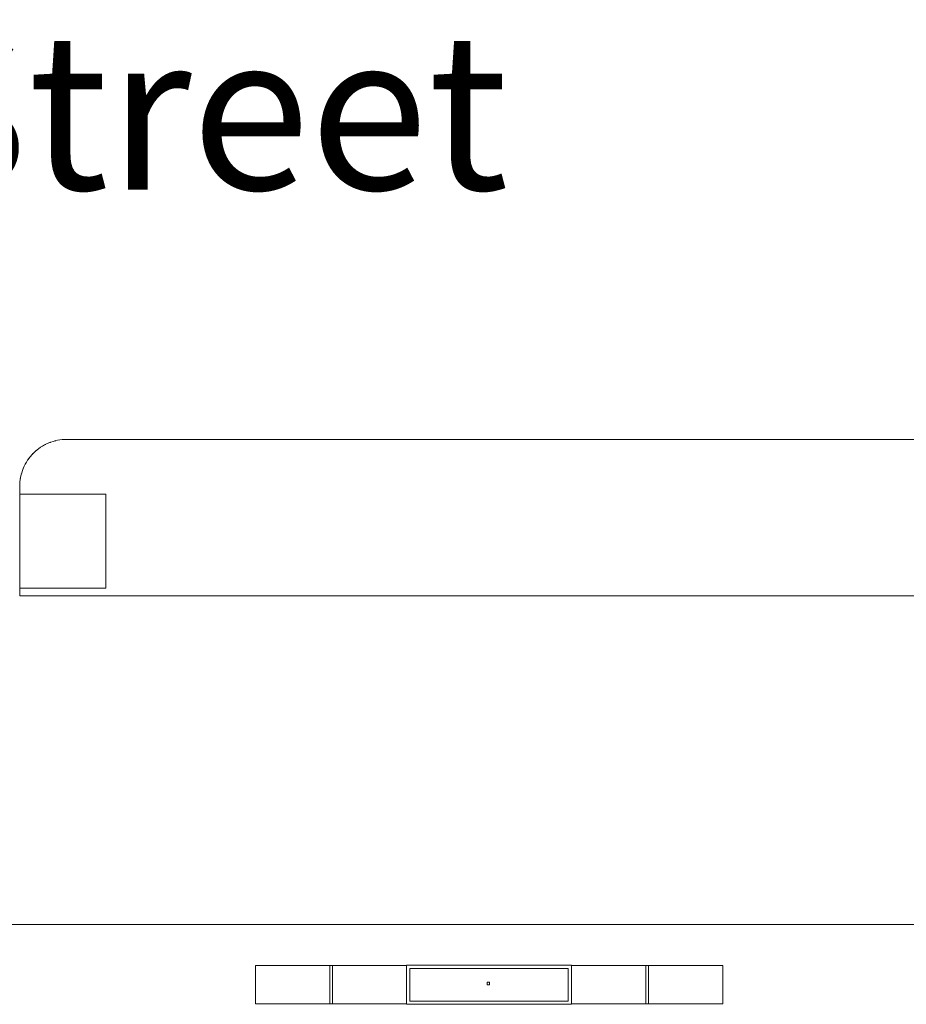
# Model space of a CAD drawing. Units: inches. Extents: x -4372 to 8991, y -4562 to 10911.
# Drawn here: x 3901 to 4581, y 2644 to 3399 of the extents above; entities that cross this region are included whole.
import ezdxf

# ---------------------------------------------------------------- set-up
doc = ezdxf.new("R2010")
doc.units = ezdxf.units.IN
doc.header["$MEASUREMENT"] = 0
for name, color, linetype in [('MC-Area Labels', 151, 'Continuous'), ('MC-BLDG Shell', 7, 'Continuous'), ('MC-BLDG Site Perimeter', 7, 'Continuous')]:
    doc.layers.add(name, color=color, linetype=linetype)

# ---------------------------------------------------------------- blocks, each defined once
blk = doc.blocks.new('MCNS-Lobby-Bldg Shell')
at = {"layer": 'MC-BLDG Shell', "lineweight": 0}
for p, q in [((3937.3, 3077.46), (3934.75, 3077.46)), ((3937.35, 3077.46), (4047.83, 3077.46)), ((4047.83, 3077.46), (4069.93, 3077.46)), ((4069.93, 3077.46), (4260.16, 3077.46)), ((4260.16, 3077.46), (4563.19, 3077.46)), ((4563.19, 3077.46), (4867.22, 3077.46)), ((3901.35, 3035.46), (3901.35, 3041.46)), ((3967.35, 3035.46), (3901.35, 3035.46)), ((3901.35, 2963.46), (3901.35, 3035.46)), ((3967.35, 2963.46), (3967.35, 3035.46)), ((3967.35, 3035.46), (3967.35, 2963.46)), ((3901.35, 2963.46), (3967.35, 2963.46)), ((3901.35, 2957.46), (3901.35, 2963.46)), ((3967.35, 2963.46), (3901.35, 2963.46)), ((3967, 2957.46), (3901.35, 2957.46)), ((4069.93, 2957.46), (3967, 2957.46)), ((4095.15, 2957.46), (4069.93, 2957.46)), ((4259.16, 2957.46), (4095.15, 2957.46)), ((4562.19, 2957.46), (4259.16, 2957.46)), ((4862.22, 2957.46), (4562.19, 2957.46)), ((3722.56, 2705.51), (3904.35, 2705.51)), ((4021.11, 2705.52), (3901.37, 2705.52)), ((3903.35, 2705.47), (4021.27, 2705.47)), ((4069.93, 2705.52), (4021.11, 2705.52)), ((4021.27, 2705.47), (4069.93, 2705.47)), ((4264.58, 2705.52), (4069.93, 2705.52)), ((4069.93, 2705.47), (4096.48, 2705.47)), ((4096.48, 2705.47), (4262.79, 2705.47)), ((4262.79, 2705.47), (4585.2, 2705.47)), ((4563.6, 2705.52), (4264.58, 2705.52)), ((4865.9, 2705.52), (4563.6, 2705.52)), ((4082.14, 2673.96), (4198.14, 2673.96)), ((4082.14, 2644.46), (4082.14, 2673.96)), ((4100.18, 2673.96), (4100.18, 2673.96)), ((4139.14, 2673.95), (4139.14, 2644.45)), ((4141.14, 2644.48), (4141.14, 2673.95)), ((4198.14, 2674.21), (4322.06, 2674.21)), ((4198.14, 2674.21), (4198.14, 2671.71)), ((4198.14, 2673.96), (4198.14, 2644.46)), ((4324.56, 2674.21), (4322.06, 2674.21)), ((4324.56, 2674.21), (4324.56, 2644.21)), ((4324.56, 2673.96), (4440.56, 2673.96)), ((4324.56, 2644.46), (4324.56, 2673.96)), ((4342.61, 2673.96), (4342.61, 2673.96)), ((4381.56, 2673.95), (4381.56, 2644.45)), ((4383.56, 2644.48), (4383.56, 2673.95)), ((4440.56, 2673.96), (4440.56, 2644.46)), ((4198.14, 2646.71), (4198.14, 2671.71)), ((4322.06, 2671.71), (4200.64, 2671.71)), ((4200.64, 2671.71), (4200.64, 2646.71)), ((4322.06, 2646.71), (4322.06, 2671.71)), ((4259.79, 2659.21), (4259.79, 2661.21)), ((4259.79, 2661.21), (4261.79, 2661.21)), ((4261.79, 2659.21), (4259.79, 2659.21)), ((4261.79, 2661.21), (4261.79, 2659.21)), ((4198.14, 2644.46), (4082.14, 2644.46)), ((4100.18, 2644.46), (4102.18, 2644.5)), ((4100.18, 2644.5), (4100.18, 2644.5)), ((4180.09, 2644.46), (4178.09, 2644.5)), ((4198.14, 2646.71), (4198.14, 2644.21)), ((4322.06, 2644.21), (4198.14, 2644.21)), ((4200.64, 2646.71), (4322.06, 2646.71)), ((4322.06, 2644.21), (4324.56, 2644.21)), ((4440.56, 2644.46), (4324.56, 2644.46)), ((4342.61, 2644.46), (4344.61, 2644.5)), ((4342.61, 2644.5), (4342.61, 2644.5)), ((4422.52, 2644.46), (4420.52, 2644.5))]:
    blk.add_line(p, q, dxfattribs=at)
for points, knots in [([(3901.35, 3041.46), (3901.35, 3043.83), (3901.81, 3048.53), (3904.56, 3057.59), (3911.23, 3067.58), (3921.22, 3074.25), (3930.29, 3077), (3934.98, 3077.46), (3937.35, 3077.46)], [-1, -1, -1, -1, -0.875, -0.75, -0.5, -0.25, -0.125, 0, 0, 0, 0]), ([(3903.13, 3052.63), (3902.96, 3052.1), (3902.78, 3051.51), (3902.62, 3050.91), (3902.6, 3050.86)], [-0.27687822, -0.27687822, -0.27687822, -0.27687822, -0.25, -0.24740225, -0.24740225, -0.24740225, -0.24740225]), ([(3901.49, 3044.64), (3901.45, 3044.2), (3901.4, 3043.55), (3901.39, 3042.91), (3901.39, 3042.7)], [-0.14616094, -0.14616094, -0.14616094, -0.14616094, -0.125, -0.11496982, -0.11496982, -0.11496982, -0.11496982])]:
    blk.add_open_spline(points, degree=3, knots=knots, dxfattribs=at)
for points in [[(3921.27, 3073.66), (3920.93, 3073.49), (3920.58, 3073.31), (3920.24, 3073.12)], [(3925.1, 3075.3), (3924.78, 3075.19), (3924.47, 3075.07), (3924.15, 3074.95)], [(3929.09, 3076.49), (3928.87, 3076.44), (3928.65, 3076.39), (3928.43, 3076.33)], [(3911.53, 3066.54), (3911.15, 3066.14), (3910.77, 3065.74), (3910.41, 3065.33)], [(3914.54, 3069.3), (3914.16, 3068.99), (3913.79, 3068.67), (3913.42, 3068.35)], [(3917.66, 3071.59), (3917.34, 3071.38), (3917.02, 3071.16), (3916.7, 3070.94)], [(3906.54, 3060.06), (3906.24, 3059.57), (3905.97, 3059.08), (3905.7, 3058.58)], [(3908.86, 3063.46), (3908.51, 3063), (3908.16, 3062.53), (3907.84, 3062.05)], [(3904.61, 3056.42), (3904.37, 3055.9), (3904.15, 3055.37), (3903.94, 3054.83)], [(3902.08, 3048.68), (3901.96, 3048.06), (3901.83, 3047.44), (3901.72, 3046.81)]]:
    blk.add_open_spline(points, degree=3, dxfattribs=at)

msp = doc.modelspace()

# ---------------------------------------------------------------- linework, layer by layer
at = {"layer": 'MC-BLDG Site Perimeter', "lineweight": 0}
for p, q in [((3937.2981, 3077.457), (3934.7548, 3077.4573)), ((3937.3504, 3077.46), (4047.8336, 3077.46)), ((4047.8336, 3077.46), (4069.9308, 3077.46)), ((4069.9308, 3077.46), (4260.1622, 3077.46)), ((4260.1622, 3077.46), (4563.1902, 3077.46)), ((4563.1902, 3077.46), (4867.2184, 3077.46)), ((3901.3504, 3035.46), (3901.3504, 3041.46)), ((3901.35, 2963.46), (3901.35, 3035.46)), ((3967.3508, 3035.46), (3901.3504, 3035.46)), ((3967.3508, 2963.46), (3967.3508, 3035.46)), ((3967.3508, 3035.46), (3967.3508, 2963.46)), ((3901.35, 2963.46), (3967.3508, 2963.46)), ((3901.35, 2957.4588), (3901.35, 2963.46)), ((3967.3508, 2963.46), (3901.35, 2963.46)), ((3966.9954, 2957.4588), (3901.35, 2957.4588)), ((4069.9308, 2957.4588), (3966.9954, 2957.4588)), ((4095.1469, 2957.4588), (4069.9308, 2957.4588)), ((4259.1621, 2957.4588), (4095.1469, 2957.4588)), ((4562.1901, 2957.4588), (4259.1621, 2957.4588)), ((4862.2179, 2957.4588), (4562.1901, 2957.4588)), ((3722.5591, 2705.5134), (3904.3525, 2705.5125)), ((4021.1053, 2705.5199), (3901.3735, 2705.5199)), ((3903.35, 2705.4657), (4021.2695, 2705.4657)), ((4069.9308, 2705.5199), (4021.1053, 2705.5199)), ((4021.2695, 2705.4657), (4069.9308, 2705.4657)), ((4264.5807, 2705.5199), (4069.9308, 2705.5199)), ((4069.9308, 2705.4657), (4096.4847, 2705.4657)), ((4096.4847, 2705.4657), (4262.7935, 2705.4657)), ((4262.7935, 2705.4657), (4585.1957, 2705.4657)), ((4563.6047, 2705.5199), (4264.5807, 2705.5199)), ((4865.9026, 2705.5199), (4563.6047, 2705.5199)), ((4082.1354, 2673.9638), (4198.1354, 2673.9638)), ((4082.1354, 2644.4638), (4082.1354, 2673.9638)), ((4100.1772, 2673.9638), (4100.1775, 2673.9631)), ((4139.1356, 2673.9463), (4139.1356, 2644.4463)), ((4141.1353, 2644.4812), (4141.1353, 2673.9463)), ((4198.1354, 2674.2138), (4322.0645, 2674.2138)), ((4198.1354, 2674.2138), (4198.1354, 2671.7138)), ((4198.1354, 2673.9638), (4198.1354, 2644.4638)), ((4324.5645, 2674.2138), (4322.0645, 2674.2138)), ((4324.5645, 2674.2138), (4324.5645, 2644.2138)), ((4324.5645, 2673.9638), (4440.5645, 2673.9638)), ((4324.5645, 2644.4638), (4324.5645, 2673.9638)), ((4342.6063, 2673.9638), (4342.6066, 2673.9631)), ((4381.5647, 2673.9463), (4381.5647, 2644.4463)), ((4383.5644, 2644.4812), (4383.5644, 2673.9463)), ((4440.5645, 2673.9638), (4440.5645, 2644.4638)), ((4198.1354, 2646.7138), (4198.1354, 2671.7138)), ((4322.0645, 2671.7138), (4200.6354, 2671.7138)), ((4200.6354, 2671.7138), (4200.6354, 2646.7138)), ((4322.0645, 2646.7138), (4322.0645, 2671.7138)), ((4259.7944, 2659.2138), (4259.7944, 2661.2138)), ((4259.7944, 2661.2138), (4261.7944, 2661.2138)), ((4261.7944, 2659.2138), (4259.7944, 2659.2138)), ((4261.7944, 2661.2138), (4261.7944, 2659.2138)), ((4198.1354, 2644.4638), (4082.1354, 2644.4638)), ((4100.1772, 2644.4987), (4100.1775, 2644.4993)), ((4100.1775, 2644.4638), (4102.1772, 2644.4987)), ((4180.0934, 2644.4638), (4178.0937, 2644.4987)), ((4198.1354, 2646.7138), (4198.1354, 2644.2138)), ((4322.0645, 2644.2138), (4198.1354, 2644.2138)), ((4200.6354, 2646.7138), (4322.0645, 2646.7138)), ((4322.0645, 2644.2138), (4324.5645, 2644.2138)), ((4440.5645, 2644.4638), (4324.5645, 2644.4638)), ((4342.6063, 2644.4987), (4342.6066, 2644.4993)), ((4342.6066, 2644.4638), (4344.6063, 2644.4987)), ((4422.5225, 2644.4638), (4420.5228, 2644.4987))]:
    msp.add_line(p, q, dxfattribs=at)
for points, knots in [([(3901.3504, 3041.46), (3901.3512, 3043.826), (3901.8149, 3048.5253), (3904.5619, 3057.5936), (3911.2314, 3067.579), (3921.2168, 3074.2485), (3930.2851, 3076.9955), (3934.9844, 3077.4592), (3937.3504, 3077.46)], [-1, -1, -1, -1, -0.875, -0.75, -0.5, -0.25, -0.125, 0, 0, 0, 0]), ([(3903.1299, 3052.6273), (3902.9557, 3052.0951), (3902.7842, 3051.5066), (3902.6151, 3050.9147), (3902.6002, 3050.8625)], [-0.2768782223, -0.2768782223, -0.2768782223, -0.2768782223, -0.25, -0.2474022464, -0.2474022464, -0.2474022464, -0.2474022464]), ([(3901.492, 3044.6412), (3901.453, 3044.2024), (3901.3979, 3043.5544), (3901.3881, 3042.9067), (3901.3888, 3042.6985)], [-0.1461609356, -0.1461609356, -0.1461609356, -0.1461609356, -0.125, -0.1149698213, -0.1149698213, -0.1149698213, -0.1149698213])]:
    msp.add_open_spline(points, degree=3, knots=knots, dxfattribs=at)
for points in [[(3921.2747, 3073.663), (3920.9264, 3073.4889), (3920.5803, 3073.3095), (3920.2366, 3073.1248)], [(3925.1025, 3075.3048), (3924.7846, 3075.1898), (3924.4685, 3075.0702), (3924.1542, 3074.9462)], [(3929.0925, 3076.4924), (3928.8703, 3076.44), (3928.6486, 3076.3854), (3928.4275, 3076.3287)], [(3911.5302, 3066.5368), (3911.1475, 3066.1435), (3910.7721, 3065.742), (3910.408, 3065.3315)], [(3914.5385, 3069.2972), (3914.1613, 3068.9884), (3913.789, 3068.6726), (3913.4229, 3068.3496)], [(3917.664, 3071.5885), (3917.3411, 3071.3773), (3917.0208, 3071.1613), (3916.7035, 3070.9405)], [(3906.5377, 3060.0621), (3906.2438, 3059.5748), (3905.966, 3059.0797), (3905.7022, 3058.5778)], [(3908.8618, 3063.4603), (3908.5053, 3062.9983), (3908.1648, 3062.5264), (3907.8389, 3062.0458)], [(3904.6141, 3056.4208), (3904.3746, 3055.8977), (3904.1528, 3055.3682), (3903.9442, 3054.8336)], [(3902.0843, 3048.6848), (3901.9567, 3048.0625), (3901.8313, 3047.437), (3901.7234, 3046.8091)]]:
    msp.add_open_spline(points, degree=3, dxfattribs=at)

# ---------------------------------------------------------------- block references
at = {"layer": 'MC-BLDG Shell'}
msp.add_blockref('MCNS-Lobby-Bldg Shell', (0, 0), dxfattribs=at)

# ---------------------------------------------------------------- texts
at = {"layer": 'MC-Area Labels', "color": 151, "lineweight": 0, "insert": (3721.3508, 3329.0177), "char_height": 120, "attachment_point": 5}
msp.add_mtext_dynamic_manual_height_columns('{\\fCentury Gothic|b0|i0|c0|p34;Howard Street}', width=1526.296129, gutter_width=1, heights=[0], dxfattribs=at)

doc.saveas('drawing.dxf')
